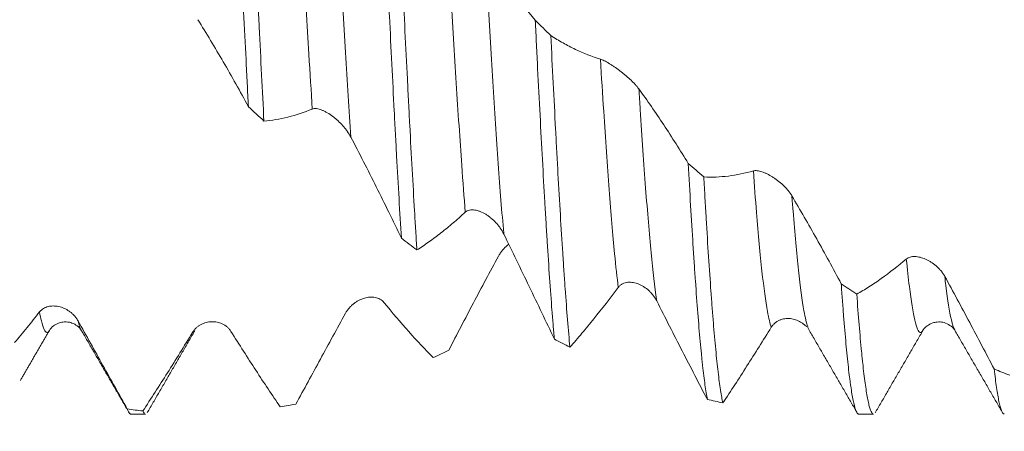
# Model space of a CAD drawing. Units: millimetres. Extents: x -28 to 103, y -83 to 37.
# Drawn here: x 63 to 76, y -7 to -1 of the extents above; entities that cross this region are included whole.
import ezdxf

# ---------------------------------------------------------------- set-up
doc = ezdxf.new("R2010")
doc.units = ezdxf.units.MM
for name, color, linetype in [('1', 4, 'Continuous'), ('2', 7, 'Continuous'), ('SK2', 7, 'Continuous')]:
    doc.layers.add(name, color=color, linetype=linetype)
doc.styles.add('iso_b_vert', font='simplex.shx')
doc.dimstyles.get("Standard").update_dxf_attribs({"dimtxt": 0.18, "dimasz": 0.18, "dimexe": 0.18, "dimexo": 0.0625, "dimgap": 0.09, "dimtad": 1, "dimzin": 0, "dimdsep": 52, "dimtxsty": 'Standard', "dimcen": 0.09, "dimadec": 0, "dimazin": 0, "dimtfac": 1, "dimtdec": 4, "dimtofl": 0, "dimtmove": 0, "dimatfit": 3, "dimfxl": 1, "dimtolj": 1, "dimtzin": 0, "dimarcsym": 0})

# ---------------------------------------------------------------- blocks, each defined once
blk = doc.blocks.new('_U2')
at = {"layer": 'SK2', "lineweight": 13}
for p, q in [((63.82, -8.010966), (63.82, -15.423466)), ((81.82, -8.010966), (81.82, -15.423466)), ((81.82, -13.423466), (63.82, -13.423466))]:
    blk.add_line(p, q, dxfattribs=at)
at = {"layer": 'SK2', "lineweight": 18}
for points in [[(63.82, -13.423466), (67.319998, -12.962682), (67.320002, -13.88425)], [(81.82, -13.423466), (78.320002, -13.88425), (78.319998, -12.962682)]]:
    blk.add_solid(points, dxfattribs=at)
at = {"layer": 'SK2', "lineweight": 18, "attachment_point": 7, "line_spacing_factor": 1.084337, "style": 'iso_b_vert'}
for s, insert, char_height in [('\\W0.5321;18', (67.116068, -12.538352), 3), ('\\W0.8315;\\W0.4158;%%p\\W0.8315;0.5', (72.423338, -12.185871), 2.5)]:
    blk.add_mtext(s, dxfattribs=dict(at, insert=insert, char_height=char_height))
blk = doc.blocks.new('_U3')
at = {"layer": 'SK2', "lineweight": 13}
for p, q in [((26.82, -6.0985), (26.82, -37.923466)), ((81.82, -8.010966), (81.82, -37.923466)), ((81.82, -35.923466), (26.82, -35.923466))]:
    blk.add_line(p, q, dxfattribs=at)
at = {"layer": 'SK2', "lineweight": 18}
for points in [[(26.82, -35.923466), (30.319998, -35.462682), (30.320002, -36.38425)], [(81.82, -35.923466), (78.320002, -36.38425), (78.319998, -35.462682)]]:
    blk.add_solid(points, dxfattribs=at)
at = {"layer": 'SK2', "lineweight": 18, "insert": (52.687172, -35.038352), "char_height": 3, "attachment_point": 7, "line_spacing_factor": 1.084337, "style": 'iso_b_vert'}
blk.add_mtext('\\W0.6740;55', dxfattribs=at)
blk = doc.blocks.new('_U4')
at = {"layer": '2', "lineweight": 13}
for p, q in [((35.07, -1.5875), (35.07, -26.923466)), ((81.82, -8.010966), (81.82, -26.923466)), ((81.82, -24.923466), (35.07, -24.923466))]:
    blk.add_line(p, q, dxfattribs=at)
at = {"layer": '2', "lineweight": 18}
for points in [[(35.07, -24.923466), (38.569998, -24.462682), (38.570002, -25.38425)], [(81.82, -24.923466), (78.320002, -25.38425), (78.319998, -24.462682)]]:
    blk.add_solid(points, dxfattribs=at)
at = {"layer": '2', "lineweight": 18, "insert": (54.925601, -24.038352), "char_height": 3, "attachment_point": 7, "line_spacing_factor": 1.084337, "style": 'iso_b_vert'}
blk.add_mtext('\\W0.7640;46.8', dxfattribs=at)

msp = doc.modelspace()

# ---------------------------------------------------------------- linework, layer by layer
at = {"layer": '1', "lineweight": 18}
for p, q in [((73.8421, -5.251), (73.8468, -5.2514)), ((64.7746, -6.4235), (64.9732, -6.4235)), ((74.5441, -6.4235), (74.7427, -6.4235))]:
    msp.add_line(p, q, dxfattribs=at)
for points, knots in [([(66.0979, 2.8351), (66.1085, 2.638), (66.1192, 2.4355), (66.1326, 2.1754), (66.1353, 2.1229), (66.1407, 2.0178), (66.1487, 1.8598), (66.1567, 1.7006), (66.1727, 1.3809), (66.194, 0.9508), (66.2152, 0.5131), (66.2286, 0.2371), (66.2312, 0.1818), (66.2366, 0.0709), (66.2393, 0.0153), (66.2474, -0.1514), (66.2527, -0.262), (66.2688, -0.5924), (66.2794, -0.8108), (66.3006, -1.2438), (66.3112, -1.4584), (66.3272, -1.7774), (66.3326, -1.8833), (66.3406, -2.0414), (66.3433, -2.094), (66.3487, -2.1988), (66.3514, -2.2508), (66.3541, -2.3025)], [0, 0, 0, 0, 0.125, 0.125, 0.15625, 0.15625, 0.1875, 0.25, 0.25, 0.375, 0.5, 0.5, 0.53125, 0.53125, 0.5625, 0.5625, 0.625, 0.625, 0.75, 0.75, 0.875, 0.875, 0.9375, 0.9375, 0.96875, 0.96875, 1, 1, 1, 1]), ([(66.5627, -2.4953), (66.552, -2.2927), (66.5414, -2.0862), (66.5201, -1.6656), (66.5094, -1.4514), (66.496, -1.1787), (66.4933, -1.1239), (66.4879, -1.0143), (66.4799, -0.8499), (66.4719, -0.6854), (66.4559, -0.3564), (66.4452, -0.1369), (66.424, 0.3024), (66.4133, 0.5222), (66.3999, 0.7971), (66.3973, 0.8521), (66.3919, 0.9621), (66.3892, 1.0171), (66.3811, 1.1816), (66.3757, 1.2902), (66.3597, 1.6135), (66.3491, 1.8254), (66.3278, 2.242), (66.3172, 2.4467), (66.3065, 2.6478)], [0, 0, 0, 0, 0.125, 0.125, 0.25, 0.25, 0.28125, 0.28125, 0.3125, 0.375, 0.375, 0.5, 0.5, 0.625, 0.625, 0.65625, 0.65625, 0.6875, 0.6875, 0.75, 0.75, 0.875, 0.875, 1, 1, 1, 1]), ([(68.1507, 0.8901), (68.1614, 0.6714), (68.1827, 0.2332), (68.2039, -0.2067), (68.22, -0.5371), (68.2253, -0.6473), (68.2334, -0.8129), (68.2361, -0.8682), (68.2415, -0.9782), (68.2442, -1.033), (68.2576, -1.306), (68.2682, -1.521), (68.2895, -1.9442), (68.3001, -2.1524), (68.3161, -2.4597), (68.3215, -2.5613), (68.3295, -2.7124), (68.3322, -2.7626), (68.3376, -2.8624), (68.3403, -2.9122), (68.3537, -3.1591), (68.3644, -3.3496), (68.3857, -3.7171), (68.3964, -3.8941), (68.407, -4.0643)], [0, 0, 0, 0, 0.125, 0.25, 0.25, 0.3125, 0.3125, 0.34375, 0.34375, 0.375, 0.375, 0.5, 0.5, 0.625, 0.625, 0.6875, 0.6875, 0.71875, 0.71875, 0.75, 0.75, 0.875, 0.875, 1, 1, 1, 1]), ([(68.6156, -4.2231), (68.6103, -4.14), (68.6049, -4.0548), (68.5969, -3.9238), (68.5942, -3.8796), (68.5888, -3.7905), (68.5861, -3.7456), (68.5727, -3.5196), (68.5621, -3.3334), (68.5408, -2.9506), (68.5302, -2.7539), (68.5143, -2.451), (68.5089, -2.3488), (68.5009, -2.1934), (68.4982, -2.1412), (68.4928, -2.0363), (68.4901, -1.9834), (68.4767, -1.7185), (68.466, -1.5049), (68.4448, -1.0744), (68.4342, -0.8575), (68.4129, -0.4204), (68.4022, -0.2002), (68.3888, 0.0771), (68.3861, 0.1328), (68.3807, 0.2438), (68.3727, 0.4101), (68.3647, 0.5751), (68.3593, 0.6845)], [0, 0, 0, 0, 0.0625, 0.0625, 0.09375, 0.09375, 0.125, 0.125, 0.25, 0.25, 0.375, 0.375, 0.4375, 0.4375, 0.46875, 0.46875, 0.5, 0.5, 0.625, 0.625, 0.75, 0.75, 0.875, 0.875, 0.90625, 0.90625, 0.9375, 1, 1, 1, 1]), ([(69.5412, -0.4261), (69.6535, -0.5299), (69.7646, -0.6419), (69.9856, -0.8818), (70.095, -1.0094), (70.2035, -1.1442)], [0, 0, 0, 0, 0.5, 0.5, 1, 1, 1, 1]), ([(66.3541, -2.3025), (66.2983, -2.1994), (66.2423, -2.0976), (66.13, -1.8969), (66.0736, -1.798), (65.9605, -1.6033), (65.9037, -1.5075), (65.7898, -1.3192), (65.7326, -1.2268), (65.6753, -1.1362)], [0, 0, 0, 0, 0.25, 0.25, 0.5, 0.5, 0.75, 0.75, 1, 1, 1, 1]), ([(70.2035, -1.1442), (70.2089, -1.2526), (70.2142, -1.3606), (70.2223, -1.5222), (70.2249, -1.5761), (70.2303, -1.6835), (70.233, -1.7372), (70.2464, -2.0039), (70.2571, -2.2123), (70.2784, -2.6195), (70.289, -2.8184), (70.3103, -3.2066), (70.3209, -3.3959), (70.3344, -3.6264), (70.3371, -3.6723), (70.3425, -3.7629), (70.3505, -3.8973), (70.3585, -4.0271), (70.3745, -4.2808), (70.3851, -4.4421), (70.4064, -4.7489), (70.417, -4.8944), (70.4304, -5.0662), (70.4331, -5.1001), (70.4385, -5.1668), (70.4412, -5.1997), (70.4493, -5.2965), (70.4546, -5.3583), (70.4599, -5.4177)], [0, 0, 0, 0, 0.0625, 0.0625, 0.09375, 0.09375, 0.125, 0.125, 0.25, 0.25, 0.375, 0.375, 0.5, 0.5, 0.53125, 0.53125, 0.5625, 0.625, 0.625, 0.75, 0.75, 0.875, 0.875, 0.90625, 0.90625, 0.9375, 0.9375, 1, 1, 1, 1]), ([(70.6686, -5.5264), (70.6579, -5.4141), (70.6473, -5.2924), (70.626, -5.0306), (70.6153, -4.8905), (70.6019, -4.7037), (70.5992, -4.6657), (70.5938, -4.5886), (70.5911, -4.5494), (70.5831, -4.4305), (70.5777, -4.3495), (70.5617, -4.1016), (70.551, -3.9297), (70.5297, -3.5728), (70.5191, -3.3879), (70.503, -3.1005), (70.4977, -3.003), (70.4896, -2.8543), (70.4869, -2.8043), (70.4815, -2.7037), (70.4788, -2.6532), (70.4654, -2.3996), (70.4547, -2.1936), (70.4334, -1.7752), (70.4228, -1.5629), (70.4121, -1.3475)], [0, 0, 0, 0, 0.125, 0.125, 0.25, 0.25, 0.28125, 0.28125, 0.3125, 0.3125, 0.375, 0.375, 0.5, 0.5, 0.625, 0.625, 0.6875, 0.6875, 0.71875, 0.71875, 0.75, 0.75, 0.875, 0.875, 1, 1, 1, 1]), ([(70.4121, -1.3475), (70.4666, -1.3832), (70.5213, -1.4166), (70.6312, -1.4789), (70.6864, -1.5077), (70.8529, -1.5872), (70.9646, -1.6307), (71.0775, -1.6646)], [0, 0, 0, 0, 0.25, 0.25, 0.5, 0.5, 1, 1, 1, 1]), ([(71.0775, -1.6646), (71.085, -1.6668), (71.0932, -1.6698), (71.1106, -1.6772), (71.1199, -1.6815), (71.1396, -1.6913), (71.1499, -1.6968), (71.1712, -1.7086), (71.1821, -1.7149), (71.2043, -1.7283), (71.2156, -1.7353), (71.2388, -1.7502), (71.2506, -1.758), (71.2865, -1.7824), (71.3105, -1.7996), (71.3468, -1.8268), (71.3589, -1.8362), (71.3832, -1.8553), (71.3953, -1.8651), (71.431, -1.8948), (71.4542, -1.9151), (71.4878, -1.9465), (71.4988, -1.9571), (71.5205, -1.9787), (71.5309, -1.9895), (71.5507, -2.011), (71.5601, -2.0217), (71.5779, -2.0431), (71.5863, -2.0537), (71.5939, -2.0641)], [0, 0, 0, 0, 0.0625, 0.0625, 0.125, 0.125, 0.1875, 0.1875, 0.25, 0.25, 0.3125, 0.3125, 0.375, 0.375, 0.5, 0.5, 0.5625, 0.5625, 0.625, 0.625, 0.75, 0.75, 0.8125, 0.8125, 0.875, 0.875, 0.9375, 0.9375, 1, 1, 1, 1]), ([(71.5939, -2.0641), (71.7062, -2.2185), (71.8174, -2.3794), (72.0383, -2.7133), (72.1478, -2.8859), (72.2564, -3.0637)], [0, 0, 0, 0, 0.5, 0.5, 1, 1, 1, 1]), ([(67.2118, -2.3333), (67.1023, -2.379), (66.9935, -2.4152), (66.8311, -2.4555), (66.7771, -2.4667), (66.6696, -2.4844), (66.616, -2.4909), (66.5627, -2.4953)], [0, 0, 0, 0, 0.5, 0.5, 0.75, 0.75, 1, 1, 1, 1]), ([(67.7282, -2.7089), (67.7143, -2.6825), (67.6982, -2.6568), (67.6714, -2.6192), (67.6621, -2.6068), (67.6425, -2.5823), (67.6324, -2.5703), (67.6012, -2.5354), (67.5794, -2.5132), (67.5451, -2.4815), (67.5334, -2.4712), (67.5099, -2.4516), (67.498, -2.4422), (67.4621, -2.4151), (67.4377, -2.3987), (67.4005, -2.3769), (67.388, -2.37), (67.3633, -2.3578), (67.3511, -2.3523), (67.3269, -2.3427), (67.315, -2.3385), (67.2915, -2.332), (67.2801, -2.3296), (67.2585, -2.3268), (67.2481, -2.3264), (67.2287, -2.328), (67.2198, -2.33), (67.2118, -2.3333)], [0, 0, 0, 0, 0.125, 0.125, 0.1875, 0.1875, 0.25, 0.25, 0.375, 0.375, 0.4375, 0.4375, 0.5, 0.5, 0.625, 0.625, 0.6875, 0.6875, 0.75, 0.75, 0.8125, 0.8125, 0.875, 0.875, 0.9375, 0.9375, 1, 1, 1, 1]), ([(68.407, -4.0643), (68.3512, -3.9484), (68.2953, -3.8332), (68.1829, -3.604), (68.1265, -3.49), (68.0134, -3.2638), (67.9566, -3.1515), (67.8427, -2.9287), (67.7855, -2.8183), (67.7282, -2.7089)], [0, 0, 0, 0, 0.25, 0.25, 0.5, 0.5, 0.75, 0.75, 1, 1, 1, 1]), ([(72.2564, -3.0637), (72.2671, -3.2575), (72.2777, -3.4452), (72.299, -3.8083), (72.3096, -3.9838), (72.323, -4.1953), (72.3257, -4.2372), (72.3311, -4.3202), (72.3338, -4.3614), (72.3419, -4.4829), (72.3473, -4.5617), (72.3634, -4.7911), (72.374, -4.935), (72.3953, -5.205), (72.4059, -5.3312), (72.422, -5.5068), (72.4274, -5.5631), (72.4354, -5.6441), (72.4381, -5.6705), (72.4435, -5.722), (72.4462, -5.747), (72.4596, -5.8687), (72.4703, -5.9551), (72.4916, -6.1066), (72.5022, -6.1716), (72.5129, -6.2259)], [0, 0, 0, 0, 0.125, 0.125, 0.25, 0.25, 0.28125, 0.28125, 0.3125, 0.3125, 0.375, 0.375, 0.5, 0.5, 0.625, 0.625, 0.6875, 0.6875, 0.71875, 0.71875, 0.75, 0.75, 0.875, 0.875, 1, 1, 1, 1]), ([(72.465, -3.2442), (72.5194, -3.2469), (72.5741, -3.2472), (72.684, -3.2431), (72.7392, -3.2387), (72.9056, -3.2184), (73.0173, -3.1953), (73.1302, -3.1627)], [0, 0, 0, 0, 0.25, 0.25, 0.5, 0.5, 1, 1, 1, 1]), ([(73.1302, -3.1627), (73.1377, -3.1605), (73.1458, -3.1593), (73.1633, -3.1586), (73.1726, -3.1591), (73.1923, -3.1614), (73.2027, -3.1633), (73.2239, -3.1684), (73.2457, -3.1747), (73.2684, -3.1833), (73.2916, -3.1929), (73.3034, -3.1983), (73.3393, -3.2158), (73.3633, -3.2292), (73.3996, -3.2519), (73.4117, -3.2599), (73.436, -3.2767), (73.4481, -3.2856), (73.4838, -3.313), (73.5069, -3.3326), (73.5405, -3.3643), (73.5516, -3.3752), (73.5732, -3.398), (73.5836, -3.4096), (73.6034, -3.4334), (73.6128, -3.4454), (73.6306, -3.4702), (73.639, -3.4828), (73.6465, -3.4956)], [0, 0, 0, 0, 0.0625, 0.0625, 0.125, 0.125, 0.1875, 0.1875, 0.25, 0.3125, 0.3125, 0.375, 0.375, 0.5, 0.5, 0.5625, 0.5625, 0.625, 0.625, 0.75, 0.75, 0.8125, 0.8125, 0.875, 0.875, 0.9375, 0.9375, 1, 1, 1, 1]), ([(72.7215, -6.2738), (72.7162, -6.2501), (72.7108, -6.2237), (72.7028, -6.1797), (72.7001, -6.1644), (72.6948, -6.1322), (72.6921, -6.1154), (72.6786, -6.028), (72.6679, -5.9477), (72.6466, -5.7671), (72.636, -5.6668), (72.6147, -5.4462), (72.604, -5.3259), (72.5906, -5.1627), (72.5879, -5.1294), (72.5825, -5.0616), (72.5744, -4.9585), (72.5664, -4.8509), (72.5504, -4.6298), (72.5398, -4.4747), (72.5185, -4.1491), (72.5079, -3.9786), (72.4945, -3.7557), (72.4918, -3.7106), (72.4865, -3.6195), (72.4838, -3.5734), (72.4757, -3.4338), (72.4703, -3.3396), (72.465, -3.2442)], [0, 0, 0, 0, 0.0625, 0.0625, 0.09375, 0.09375, 0.125, 0.125, 0.25, 0.25, 0.375, 0.375, 0.5, 0.5, 0.53125, 0.53125, 0.5625, 0.625, 0.625, 0.75, 0.75, 0.875, 0.875, 0.90625, 0.90625, 0.9375, 0.9375, 1, 1, 1, 1]), ([(73.6465, -3.4956), (73.7589, -3.6851), (73.8701, -3.8787), (74.0911, -4.2729), (74.2006, -4.473), (74.3092, -4.6758)], [0, 0, 0, 0, 0.5, 0.5, 1, 1, 1, 1]), ([(69.7811, -4.0093), (69.7672, -3.981), (69.7511, -3.9544), (69.7244, -3.9164), (69.715, -3.904), (69.6954, -3.88), (69.6853, -3.8684), (69.6541, -3.835), (69.6323, -3.8144), (69.598, -3.7862), (69.5863, -3.7772), (69.5627, -3.7604), (69.5509, -3.7526), (69.5149, -3.7307), (69.4905, -3.7182), (69.4533, -3.7034), (69.4408, -3.6991), (69.4162, -3.6921), (69.404, -3.6894), (69.3798, -3.6856), (69.3678, -3.6846), (69.3443, -3.6847), (69.333, -3.6857), (69.3114, -3.6901), (69.301, -3.6934), (69.2816, -3.7028), (69.2727, -3.7087), (69.2647, -3.716)], [0, 0, 0, 0, 0.125, 0.125, 0.1875, 0.1875, 0.25, 0.25, 0.375, 0.375, 0.4375, 0.4375, 0.5, 0.5, 0.625, 0.625, 0.6875, 0.6875, 0.75, 0.75, 0.8125, 0.8125, 0.875, 0.875, 0.9375, 0.9375, 1, 1, 1, 1]), ([(69.2647, -3.716), (69.21, -3.7665), (69.1554, -3.8149), (69.0465, -3.9077), (68.9922, -3.952), (68.8839, -4.0366), (68.83, -4.0768), (68.7225, -4.153), (68.669, -4.1891), (68.6156, -4.2231)], [0, 0, 0, 0, 0.25, 0.25, 0.5, 0.5, 0.75, 0.75, 1, 1, 1, 1]), ([(70.4599, -5.4177), (70.4041, -5.3007), (70.3482, -5.1835), (70.2358, -4.9489), (70.1794, -4.8314), (70.0663, -4.5963), (70.0095, -4.4788), (69.8956, -4.2438), (69.8384, -4.1265), (69.7811, -4.0093)], [0, 0, 0, 0, 0.25, 0.25, 0.5, 0.5, 0.75, 0.75, 1, 1, 1, 1]), ([(69.7091, -4.3074), (69.7166, -4.2937), (69.7248, -4.2804), (69.7422, -4.2548), (69.7515, -4.2424), (69.7711, -4.2184), (69.7814, -4.2067), (69.8026, -4.1845), (69.8135, -4.1739), (69.832, -4.1571), (69.8395, -4.1506), (69.8471, -4.1443)], [0, 0, 0, 0, 0.2143398, 0.2143398, 0.4286795, 0.4286795, 0.6430193, 0.6430193, 0.857359, 0.857359, 1, 1, 1, 1]), ([(69.0435, -5.5663), (69.098, -5.4606), (69.1527, -5.355), (69.2627, -5.1442), (69.3179, -5.0389), (69.4844, -4.7235), (69.5961, -4.5146), (69.7091, -4.3074)], [0, 0, 0, 0, 0.25, 0.25, 0.5, 0.5, 1, 1, 1, 1]), ([(74.5178, -4.8154), (74.5723, -4.7849), (74.6269, -4.7522), (74.7368, -4.6824), (74.792, -4.6453), (74.9583, -4.5274), (75.07, -4.4402), (75.1829, -4.3445)], [0, 0, 0, 0, 0.25, 0.25, 0.5, 0.5, 1, 1, 1, 1]), ([(75.1829, -4.3445), (75.1904, -4.3381), (75.1985, -4.3329), (75.216, -4.3241), (75.2254, -4.3207), (75.245, -4.3154), (75.2554, -4.3135), (75.2767, -4.3114), (75.2876, -4.3111), (75.3098, -4.3119), (75.3212, -4.3129), (75.3444, -4.3163), (75.3562, -4.3187), (75.3921, -4.3276), (75.4161, -4.3359), (75.4524, -4.3518), (75.4645, -4.3576), (75.4888, -4.3705), (75.5009, -4.3775), (75.5366, -4.3999), (75.5597, -4.4169), (75.5933, -4.4457), (75.6043, -4.4559), (75.626, -4.4775), (75.6363, -4.4888), (75.6561, -4.5123), (75.6655, -4.5246), (75.6833, -4.5502), (75.6917, -4.5636), (75.6992, -4.5774)], [0, 0, 0, 0, 0.0625, 0.0625, 0.125, 0.125, 0.1875, 0.1875, 0.25, 0.25, 0.3125, 0.3125, 0.375, 0.375, 0.5, 0.5, 0.5625, 0.5625, 0.625, 0.625, 0.75, 0.75, 0.8125, 0.8125, 0.875, 0.875, 0.9375, 0.9375, 1, 1, 1, 1]), ([(75.6992, -4.5774), (75.8116, -4.783), (75.9229, -4.9895), (76.1439, -5.404), (76.2534, -5.6114), (76.362, -5.8187)], [0, 0, 0, 0, 0.5, 0.5, 1, 1, 1, 1]), ([(71.3176, -4.725), (71.2082, -4.8711), (71.0992, -5.0113), (70.9368, -5.2119), (70.8829, -5.2771), (70.7754, -5.4043), (70.7219, -5.4662), (70.6686, -5.5264)], [0, 0, 0, 0, 0.5, 0.5, 0.75, 0.75, 1, 1, 1, 1]), ([(71.834, -4.9074), (71.8201, -4.88), (71.804, -4.8551), (71.7773, -4.8204), (71.7679, -4.8093), (71.7483, -4.788), (71.7382, -4.778), (71.7071, -4.7495), (71.6854, -4.7327), (71.6513, -4.7108), (71.6397, -4.704), (71.616, -4.6916), (71.6041, -4.686), (71.568, -4.6713), (71.5436, -4.6641), (71.5067, -4.6576), (71.4944, -4.6563), (71.4695, -4.6552), (71.4571, -4.6555), (71.4329, -4.658), (71.421, -4.6602), (71.3976, -4.6668), (71.386, -4.6713), (71.3643, -4.6824), (71.3539, -4.689), (71.3394, -4.7011), (71.3347, -4.7054), (71.3258, -4.7148), (71.3216, -4.7197), (71.3176, -4.725)], [0, 0, 0, 0, 0.125, 0.125, 0.1875, 0.1875, 0.25, 0.25, 0.375, 0.375, 0.4375, 0.4375, 0.5, 0.5, 0.625, 0.625, 0.6875, 0.6875, 0.75, 0.75, 0.8125, 0.8125, 0.875, 0.875, 0.9375, 0.9375, 0.96875, 0.96875, 1, 1, 1, 1]), ([(74.3092, -4.6758), (74.3145, -4.7516), (74.3199, -4.8254), (74.328, -4.9334), (74.3307, -4.9689), (74.3361, -5.0386), (74.3388, -5.0728), (74.3521, -5.2407), (74.3628, -5.365), (74.384, -5.5943), (74.3947, -5.6992), (74.4107, -5.8419), (74.416, -5.887), (74.4241, -5.9509), (74.4268, -5.9716), (74.4321, -6.0116), (74.4348, -6.0311), (74.4483, -6.1244), (74.459, -6.1877), (74.4803, -6.2921), (74.4909, -6.3332), (74.5121, -6.3933), (74.5228, -6.4123), (74.5363, -6.4217), (74.539, -6.4228), (74.5425, -6.4234), (74.5433, -6.4235), (74.5441, -6.4235)], [0, 0, 0, 0, 0.068257, 0.068257, 0.1023856, 0.1023856, 0.1365141, 0.1365141, 0.2730282, 0.2730282, 0.4095423, 0.4095423, 0.4777993, 0.4777993, 0.5119279, 0.5119279, 0.5460564, 0.5460564, 0.6825705, 0.6825705, 0.8190846, 0.8190846, 0.9555987, 0.9555987, 0.9897272, 0.9897272, 1, 1, 1, 1]), ([(67.6565, -5.0723), (67.6639, -5.0586), (67.6721, -5.0457), (67.6895, -5.0213), (67.6988, -5.0097), (67.7184, -4.9876), (67.7287, -4.9772), (67.7499, -4.9577), (67.7608, -4.9486), (67.7829, -4.9318), (67.7943, -4.9241), (67.8174, -4.9097), (67.8292, -4.9032), (67.865, -4.8853), (67.889, -4.876), (67.9253, -4.8658), (67.9374, -4.863), (67.9617, -4.8587), (67.9738, -4.8572), (68.0096, -4.8549), (68.0328, -4.8559), (68.0665, -4.8621), (68.0775, -4.8649), (68.0992, -4.8722), (68.1096, -4.8767), (68.1295, -4.8874), (68.139, -4.8936), (68.1568, -4.908), (68.1652, -4.9163), (68.1728, -4.9255)], [0, 0, 0, 0, 0.0625, 0.0625, 0.125, 0.125, 0.1875, 0.1875, 0.25, 0.25, 0.3125, 0.3125, 0.375, 0.375, 0.5, 0.5, 0.5625, 0.5625, 0.625, 0.625, 0.75, 0.75, 0.8125, 0.8125, 0.875, 0.875, 0.9375, 0.9375, 1, 1, 1, 1]), ([(74.7427, -6.4235), (74.7426, -6.4235), (74.7425, -6.4235), (74.7318, -6.4233), (74.7211, -6.4118), (74.705, -6.3774), (74.6997, -6.3631), (74.6916, -6.3373), (74.6889, -6.3279), (74.6835, -6.3078), (74.6808, -6.297), (74.6674, -6.2398), (74.6567, -6.1832), (74.6354, -6.0486), (74.6248, -5.9707), (74.6088, -5.8378), (74.6034, -5.7908), (74.5954, -5.7163), (74.5927, -5.6908), (74.5873, -5.6384), (74.5846, -5.6115), (74.5711, -5.4737), (74.5604, -5.3543), (74.5391, -5.0981), (74.5285, -4.9611), (74.5178, -4.8154)], [0, 0, 0, 0, 0.0012128, 0.0012128, 0.1438967, 0.1438967, 0.2152386, 0.2152386, 0.2509096, 0.2509096, 0.2865806, 0.2865806, 0.4292645, 0.4292645, 0.5719483, 0.5719483, 0.6432903, 0.6432903, 0.6789613, 0.6789613, 0.7146322, 0.7146322, 0.8573161, 0.8573161, 1, 1, 1, 1]), ([(63.5511, -5.0538), (63.5586, -5.0442), (63.5667, -5.0358), (63.5841, -5.0206), (63.5934, -5.0139), (63.6129, -5.0021), (63.6232, -4.997), (63.6444, -4.9884), (63.6552, -4.985), (63.6774, -4.9795), (63.6887, -4.9774), (63.7118, -4.9748), (63.7236, -4.9741), (63.7594, -4.9742), (63.7834, -4.9769), (63.8197, -4.9848), (63.8318, -4.9881), (63.8561, -4.996), (63.8682, -5.0006), (63.904, -5.0163), (63.9272, -5.0291), (63.961, -5.0526), (63.972, -5.0611), (63.9883, -5.075), (63.9936, -5.0799), (64.0041, -5.0899), (64.0092, -5.095), (64.0241, -5.111), (64.0336, -5.1223), (64.0514, -5.1464), (64.0598, -5.1593), (64.0674, -5.1729)], [0, 0, 0, 0, 0.0625, 0.0625, 0.125, 0.125, 0.1875, 0.1875, 0.25, 0.25, 0.3125, 0.3125, 0.375, 0.375, 0.5, 0.5, 0.5625, 0.5625, 0.625, 0.625, 0.75, 0.75, 0.8125, 0.8125, 0.84375, 0.84375, 0.875, 0.875, 0.9375, 0.9375, 1, 1, 1, 1]), ([(68.1728, -4.9255), (68.285, -5.0631), (68.3962, -5.1938), (68.6171, -5.4412), (68.7264, -5.5576), (68.8349, -5.6668)], [0, 0, 0, 0, 0.5, 0.5, 1, 1, 1, 1]), ([(72.5129, -6.2259), (72.4571, -6.1197), (72.4011, -6.0125), (72.2888, -5.7961), (72.2323, -5.6869), (72.1192, -5.4669), (72.0624, -5.356), (71.9485, -5.1328), (71.8913, -5.0204), (71.834, -4.9074)], [0, 0, 0, 0, 0.25, 0.25, 0.5, 0.5, 0.75, 0.75, 1, 1, 1, 1]), ([(63.2167, -5.4638), (63.2719, -5.399), (63.3274, -5.3325), (63.4389, -5.1959), (63.4948, -5.1257), (63.5511, -5.0538)], [0, 0, 0, 0, 0.5, 0.5, 1, 1, 1, 1]), ([(66.9907, -6.2897), (67.0452, -6.1905), (67.1, -6.0906), (67.2099, -5.8897), (67.2652, -5.7886), (67.4317, -5.4838), (67.5434, -5.2788), (67.6565, -5.0723)], [0, 0, 0, 0, 0.25, 0.25, 0.5, 0.5, 1, 1, 1, 1]), ([(73.8408, -5.2507), (73.8402, -5.2501), (73.8397, -5.2495), (73.8302, -5.2397), (73.8208, -5.231), (73.8012, -5.2147), (73.7911, -5.2072), (73.76, -5.1865), (73.7381, -5.1751), (73.7038, -5.1615), (73.6921, -5.1576), (73.6685, -5.1511), (73.6567, -5.1485), (73.6207, -5.1426), (73.5964, -5.1413), (73.5592, -5.144), (73.5466, -5.1457), (73.522, -5.1508), (73.5098, -5.1541), (73.4856, -5.1627), (73.4736, -5.1679), (73.4501, -5.1805), (73.4388, -5.1878), (73.4172, -5.2044), (73.4068, -5.2138), (73.3874, -5.2351), (73.3785, -5.2468), (73.3706, -5.2596)], [0, 0, 0, 0, 0.0044981, 0.0044981, 0.0756053, 0.0756053, 0.1467126, 0.1467126, 0.2889272, 0.2889272, 0.3600345, 0.3600345, 0.4311417, 0.4311417, 0.5733563, 0.5733563, 0.6444636, 0.6444636, 0.7155709, 0.7155709, 0.7866782, 0.7866782, 0.8577854, 0.8577854, 0.9288927, 0.9288927, 1, 1, 1, 1]), ([(63.6829, -5.3029), (63.6947, -5.2798), (63.7269, -5.2445), (63.797, -5.2042), (63.8533, -5.1904), (63.89, -5.1879), (63.9365, -5.1891), (63.9915, -5.2012), (64.0671, -5.2435), (64.0986, -5.2779), (64.1102, -5.3002)], [0, 0, 0, 0, 0.1944922, 0.3429475, 0.4428958, 0.4931364, 0.5122431, 0.6466562, 0.7993732, 1, 1, 1, 1]), ([(64.0674, -5.1729), (64.1796, -5.3739), (64.2907, -5.5731), (64.5115, -5.9679), (64.6208, -6.1629), (64.7293, -6.3552)], [0, 0, 0, 0, 0.5, 0.5, 1, 1, 1, 1]), ([(65.6038, -5.3297), (65.6112, -5.3174), (65.6194, -5.3062), (65.6368, -5.2853), (65.6461, -5.2757), (65.6656, -5.2579), (65.676, -5.2497), (65.6971, -5.2349), (65.708, -5.2283), (65.7302, -5.2166), (65.7415, -5.2114), (65.7646, -5.2025), (65.7764, -5.1987), (65.8122, -5.1893), (65.8362, -5.1858), (65.8725, -5.1846), (65.8846, -5.1849), (65.9089, -5.1868), (65.921, -5.1885), (65.9568, -5.1955), (65.98, -5.2028), (66.0137, -5.2184), (66.0248, -5.2243), (66.0464, -5.238), (66.0569, -5.2457), (66.0768, -5.2625), (66.0863, -5.2717), (66.1041, -5.292), (66.1125, -5.3032), (66.1201, -5.3152)], [0, 0, 0, 0, 0.0625, 0.0625, 0.125, 0.125, 0.1875, 0.1875, 0.25, 0.25, 0.3125, 0.3125, 0.375, 0.375, 0.5, 0.5, 0.5625, 0.5625, 0.625, 0.625, 0.75, 0.75, 0.8125, 0.8125, 0.875, 0.875, 0.9375, 0.9375, 1, 1, 1, 1]), ([(73.3706, -5.2596), (73.3158, -5.3478), (73.2613, -5.4352), (73.1524, -5.6082), (73.0981, -5.6938), (72.9898, -5.863), (72.9358, -5.9467), (72.8284, -6.1118), (72.7749, -6.1933), (72.7215, -6.2738)], [0, 0, 0, 0, 0.25, 0.25, 0.5, 0.5, 0.75, 0.75, 1, 1, 1, 1]), ([(75.3971, -5.3162), (75.4123, -5.287), (75.4499, -5.2437), (75.5271, -5.2014), (75.589, -5.1882), (75.6385, -5.1877), (75.6755, -5.193), (75.7322, -5.209), (75.797, -5.2513), (75.8279, -5.2834), (75.8352, -5.3029)], [0, 0, 0, 0, 0.1646653, 0.2918872, 0.3754116, 0.4322388, 0.48465, 0.54751, 0.7419308, 1, 1, 1, 1]), ([(64.9379, -6.382), (64.9924, -6.2993), (65.0472, -6.2153), (65.1571, -6.0448), (65.2124, -5.9582), (65.3789, -5.6948), (65.4907, -5.5146), (65.6038, -5.3297)], [0, 0, 0, 0, 0.25, 0.25, 0.5, 0.5, 1, 1, 1, 1]), ([(66.1201, -5.3152), (66.2323, -5.4935), (66.3435, -5.6673), (66.5643, -6.0056), (66.6736, -6.1697), (66.7821, -6.3285)], [0, 0, 0, 0, 0.5, 0.5, 1, 1, 1, 1]), ([(76.362, -5.8187), (76.3727, -5.912), (76.3833, -5.9949), (76.4047, -6.1397), (76.4153, -6.2016), (76.4288, -6.2654), (76.4316, -6.2775), (76.4369, -6.3002), (76.445, -6.332), (76.4531, -6.3573), (76.4691, -6.3994), (76.4797, -6.4161), (76.4929, -6.4228), (76.4954, -6.4235), (76.498, -6.4235)], [0, 0, 0, 0, 0.2359249, 0.2359249, 0.4718498, 0.4718498, 0.530831, 0.530831, 0.5898122, 0.7077747, 0.7077747, 0.9436996, 0.9436996, 1, 1, 1, 1]), ([(64.7293, -6.3552), (64.7399, -6.3871), (64.7505, -6.408), (64.7639, -6.4199), (64.7666, -6.4216), (64.7711, -6.4232), (64.7728, -6.4235), (64.7746, -6.4235)], [0, 0, 0, 0, 0.707275, 0.707275, 0.8840938, 0.8840938, 1, 1, 1, 1]), ([(64.9732, -6.4235), (64.9721, -6.4235), (64.9709, -6.4233), (64.9592, -6.4207), (64.9485, -6.4071), (64.9379, -6.382)], [0, 0, 0, 0, 0.0965597, 0.0965597, 1, 1, 1, 1])]:
    msp.add_open_spline(points, degree=3, knots=knots, dxfattribs=at)
at = {"layer": '1', "lineweight": 13}
for points, knots in [([(66.9721, 1.665), (66.9878, 1.4096), (67.0279, 0.7404), (67.0924, -0.3719), (67.1567, -1.4608), (67.1965, -2.0963), (67.2118, -2.3333)], [0, 0, 0, 0, 0.1963039, 0.5019067, 0.8075095, 1, 1, 1, 1]), ([(67.4885, 1.2546), (67.4954, 1.1402), (67.5267, 0.6148), (67.5824, -0.3452), (67.6554, -1.5848), (67.704, -2.3519), (67.7282, -2.7089)], [0, 0, 0, 0, 0.0859529, 0.3915922, 0.6972315, 1, 1, 1, 1]), ([(69.0248, 0.0003), (69.04, -0.2602), (69.0796, -0.9391), (69.1436, -2.0058), (69.2084, -2.987), (69.2488, -3.5201), (69.2647, -3.716)], [0, 0, 0, 0, 0.1899822, 0.4953066, 0.800631, 1, 1, 1, 1]), ([(69.5412, -0.4261), (69.5476, -0.5351), (69.5784, -1.0599), (69.6336, -1.981), (69.7068, -3.0937), (69.756, -3.7257), (69.7807, -4.0056), (69.7811, -4.0093)], [0, 0, 0, 0, 0.079759, 0.3851405, 0.6905219, 0.9959034, 1, 1, 1, 1]), ([(71.0775, -1.6646), (71.0922, -1.9039), (71.1313, -2.5261), (71.1949, -3.4449), (71.2602, -4.2202), (71.3011, -4.5942), (71.3176, -4.725)], [0, 0, 0, 0, 0.1836662, 0.4887432, 0.7938202, 1, 1, 1, 1]), ([(71.5939, -2.0641), (71.5997, -2.1572), (71.6301, -2.6304), (71.6848, -3.4244), (71.758, -4.2982), (71.8078, -4.7302), (71.8331, -4.9013), (71.834, -4.9074)], [0, 0, 0, 0, 0.0735651, 0.3786091, 0.6836532, 0.9886973, 1, 1, 1, 1]), ([(73.1302, -3.1627), (73.1444, -3.3587), (73.183, -3.8648), (73.2461, -4.5495), (73.312, -5.0393), (73.3535, -5.2122), (73.3706, -5.2596)], [0, 0, 0, 0, 0.1773483, 0.4820871, 0.786826, 1, 1, 1, 1]), ([(73.6465, -3.4956), (73.6519, -3.5655), (73.6818, -3.9426), (73.736, -4.5353), (73.8016, -5.0279), (73.8428, -5.2039), (73.8596, -5.2527)], [0, 0, 0, 0, 0.0760607, 0.4199173, 0.7637739, 1, 1, 1, 1]), ([(75.1829, -4.3445), (75.1966, -4.4807), (75.2347, -4.8241), (75.2973, -5.2122), (75.3547, -5.3427), (75.3877, -5.3274), (75.3962, -5.3173)], [0, 0, 0, 0, 0.192883, 0.5362606, 0.8796383, 1, 1, 1, 1]), ([(75.6992, -4.5774), (75.7041, -4.6205), (75.7335, -4.8679), (75.7792, -5.1552), (75.82, -5.2778), (75.8364, -5.305)], [0, 0, 0, 0, 0.1073758, 0.6413689, 1, 1, 1, 1]), ([(63.5511, -5.0538), (63.5594, -5.0991), (63.5922, -5.2561), (63.6361, -5.3506), (63.6716, -5.3221), (63.6828, -5.303)], [0, 0, 0, 0, 0.1897756, 0.7461278, 1, 1, 1, 1]), ([(65.6038, -5.3297), (65.6116, -5.3304), (65.6225, -5.3244), (65.6335, -5.3085), (65.6366, -5.3032)], [0, 0, 0, 0, 0.7169507, 1, 1, 1, 1])]:
    msp.add_open_spline(points, degree=3, knots=knots, dxfattribs=at)
at = {"layer": '1', "lineweight": 18}
for points, degree in [([(70.4121, -1.3475), (70.3426, -1.28), (70.273, -1.2122), (70.2035, -1.1442)], 3), ([(66.3541, -2.3025), (66.4236, -2.3672), (66.4931, -2.4314), (66.5627, -2.4953)], 3), ([(72.465, -3.2442), (72.3954, -3.1846), (72.3259, -3.1244), (72.2564, -3.0637)], 3), ([(68.407, -4.0643), (68.4765, -4.118), (68.546, -4.1709), (68.6156, -4.2231)], 3), ([(74.5178, -4.8154), (74.4482, -4.7697), (74.3787, -4.7232), (74.3092, -4.6758)], 3), ([(73.8596, -5.2527), (73.8646, -5.2674), (73.8697, -5.28), (73.8747, -5.2905)], 3), ([(63.2943, -5.9719), (63.4884, -5.6372), (63.6829, -5.3028)], 2), ([(64.1115, -5.3024), (64.1153, -5.309), (64.119, -5.3144), (64.1228, -5.3186)], 3), ([(64.1228, -5.3186), (64.4417, -5.8688), (64.7605, -6.4194)], 2), ([(64.9976, -6.4036), (65.317, -5.8529), (65.6366, -5.3032)], 2), ([(73.8746, -5.2903), (74.1936, -5.8386), (74.5123, -6.388)], 2), ([(74.7648, -6.4077), (75.0852, -5.8551), (75.4062, -5.3028)], 2), ([(75.3962, -5.3173), (75.3996, -5.3134), (75.4029, -5.3086), (75.4062, -5.3029)], 3), ([(75.8351, -5.3029), (76.1558, -5.8551), (76.4759, -6.4077)], 2), ([(70.4599, -5.4177), (70.5295, -5.4549), (70.599, -5.4911), (70.6686, -5.5264)], 3), ([(69.0435, -5.5663), (68.9739, -5.6008), (68.9044, -5.6343), (68.8349, -5.6668)], 3), ([(76.5706, -5.9034), (76.501, -5.8762), (76.4315, -5.848), (76.362, -5.8187)], 3), ([(66.9907, -6.2897), (66.9211, -6.3037), (66.8516, -6.3167), (66.7821, -6.3285)], 3), ([(72.5129, -6.2259), (72.5824, -6.2429), (72.6519, -6.2589), (72.7215, -6.2738)], 3), ([(64.9379, -6.382), (64.8683, -6.3742), (64.7988, -6.3652), (64.7293, -6.3552)], 3)]:
    msp.add_open_spline(points, degree=degree, dxfattribs=at)
at = {"layer": '1', "lineweight": 13}
msp.add_open_spline([(64.0674, -5.1729), (64.0821, -5.2336), (64.0968, -5.2768), (64.1115, -5.3024)], degree=3, dxfattribs=at)

# ---------------------------------------------------------------- dimensions: what is measured, and where the dimension line sits
at = {"layer": '2', "lineweight": 18}
dim = msp.add_linear_dim(base=(35.07, -24.923466), p1=(81.82, -6.423466), p2=(35.07, 0), dimstyle='Standard', override={"dimtxt": 3, "dimasz": 3.5, "dimexe": 2, "dimexo": 1.5875, "dimgap": 1.5, "dimtad": 1, "dimtih": 1, "dimtoh": 0, "dimdec": 1, "dimlfac": 1, "dimzin": 8, "dimdsep": 46, "dimlunit": 2, "dimpost": '<>', "dimtxsty": 'iso_b_vert', "dimsah": 1, "dimse1": 0, "dimse2": 0, "dimsd1": 0, "dimsd2": 0, "dimclrd": 2, "dimclre": 2, "dimclrt": 2, "dimtol": 0, "dimtm": -0.1, "dimtfac": 1.166667, "dimtdec": 3, "dimtofl": 1, "dimtmove": 0, "dimtzin": 8, "dimlwd": 13, "dimlwe": 13}, dxfattribs=at)
dim.commit()
dim.dimension.update_dxf_attribs({"geometry": '_U4', "text_midpoint": (58.445, -24.923466)})
at = {"layer": 'SK2', "lineweight": 18}
for base, p2, override, picture, middle in [((26.82, -35.9235), (26.82, -4.511), {"dimtxt": 3, "dimasz": 3.5, "dimexe": 2, "dimexo": 1.5875, "dimgap": 1.5, "dimtad": 1, "dimtih": 1, "dimtoh": 0, "dimdec": 1, "dimlfac": 1, "dimzin": 8, "dimdsep": 46, "dimlunit": 2, "dimpost": '<>', "dimtxsty": 'iso_b_vert', "dimsah": 1, "dimse1": 0, "dimse2": 0, "dimsd1": 0, "dimsd2": 0, "dimclrd": 2, "dimclre": 2, "dimclrt": 2, "dimtol": 0, "dimtm": -0.1, "dimtfac": 1.166667, "dimtdec": 3, "dimtofl": 1, "dimtmove": 0, "dimtzin": 8, "dimlwd": 13, "dimlwe": 13}, '_U3', (54.32, -35.9235)), ((63.82, -13.4235), (63.82, -6.4235), {"dimtxt": 3, "dimasz": 3.5, "dimexe": 2, "dimexo": 1.5875, "dimgap": 1.5, "dimtad": 1, "dimtih": 1, "dimtoh": 0, "dimdec": 1, "dimlfac": 1, "dimzin": 8, "dimdsep": 46, "dimlunit": 2, "dimpost": '<>', "dimtxsty": 'iso_b_vert', "dimsah": 1, "dimse1": 0, "dimse2": 0, "dimsd1": 0, "dimsd2": 0, "dimclrd": 2, "dimclre": 2, "dimclrt": 2, "dimtol": 1, "dimlim": 0, "dimtp": 0.5, "dimtm": 0.5, "dimtfac": 0.833333, "dimtdec": 3, "dimtofl": 1, "dimtmove": 0, "dimtzin": 8, "dimlwd": 13, "dimlwe": 13}, '_U2', (73.2486, -13.4235))]:
    dim = msp.add_linear_dim(base=base, p1=(81.82, -6.4235), p2=p2, dimstyle='Standard', override=override, dxfattribs=at)
    dim.commit()
    dim.dimension.update_dxf_attribs({"geometry": picture, "text_midpoint": middle})

doc.saveas('drawing.dxf')
